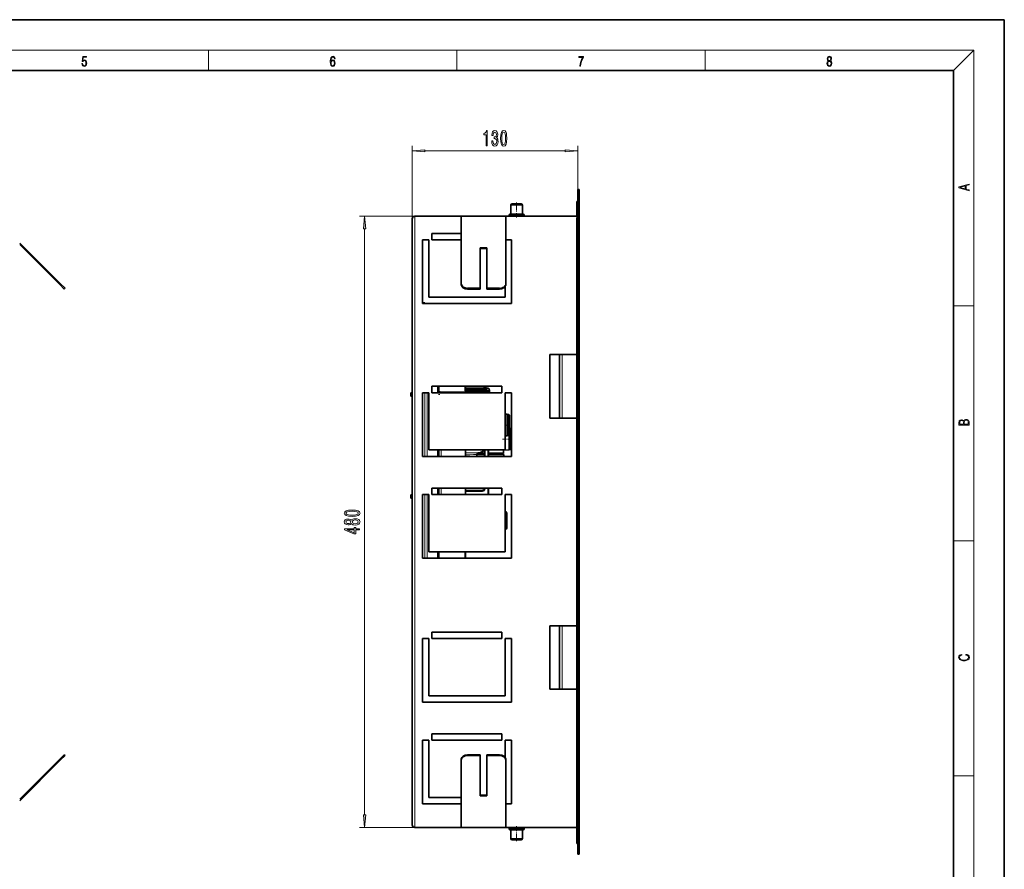
# Model space of a CAD drawing. Extents: x 0 to 420, y 0 to 297.
# Drawn here: x 227 to 420, y 130 to 297 of the extents above; entities that cross this region are included whole.
import ezdxf

# ---------------------------------------------------------------- set-up
doc = ezdxf.new("R2010")
doc.units = 0
doc.linetypes.add('DASHDOT', pattern=[18.5, 12, -3, 0.5, -3])

msp = doc.modelspace()

# ---------------------------------------------------------------- linework, layer by layer
at = {"color": 7, "lineweight": 35}
for p, q in [((420, 297), (210, 297)), ((420, 0), (420, 297)), ((410, 287), (20, 287)), ((410, 10), (410, 287)), ((336.27, 263.64), (336.57, 263.64)), ((336.27, 263.64), (336.27, 133.14)), ((336.57, 263.64), (336.57, 133.14)), ((336.07, 261.31), (336.07, 260.06)), ((336.07, 261.31), (336.27, 261.31)), ((336.27, 260.06), (336.27, 261.31)), ((323.14, 260.59), (323.14, 258.84)), ((323.39, 260.84), (323.85, 260.84)), ((323.85, 260.84), (325.14, 260.84)), ((325.39, 260.59), (325.39, 258.84)), ((336.07, 258.39), (336.07, 260.06)), ((336.27, 258.39), (336.27, 260.06)), ((303.77, 138.89), (303.77, 257.89)), ((304.27, 258.39), (313.39, 258.39)), ((322.14, 258.39), (313.39, 258.39)), ((313.39, 245.13), (313.39, 258.39)), ((322.14, 258.39), (336.27, 258.39)), ((322.14, 258.39), (322.14, 245.13)), ((322.77, 258.59), (322.77, 258.39)), ((323.02, 258.84), (323.67, 258.84)), ((323.67, 258.84), (325.52, 258.84)), ((325.77, 258.59), (325.77, 258.39)), ((336.07, 256.94), (336.07, 258.19)), ((336.27, 258.19), (336.07, 258.19)), ((336.27, 258.19), (336.27, 258.39)), ((336.27, 256.94), (336.27, 258.19)), ((336.07, 256.94), (336.07, 232.51)), ((336.27, 256.94), (336.27, 232.51)), ((305.77, 253.76), (305.77, 241.26)), ((307.02, 253.76), (305.77, 253.76)), ((307.02, 253.76), (307.02, 242.51)), ((313.39, 255.01), (307.64, 255.01)), ((307.64, 255.01), (307.64, 253.76)), ((313.39, 253.76), (307.64, 253.76)), ((323.27, 253.76), (322.14, 253.76)), ((323.27, 253.76), (323.27, 241.26)), ((226.71, 253.14), (234.72, 245.13)), ((226.71, 252.86), (234.58, 244.99)), ((317.14, 252.2), (317.14, 244.25)), ((318.39, 252.2), (317.14, 252.2)), ((318.39, 252.06), (317.14, 252.06)), ((318.39, 244.25), (318.39, 252.2)), ((235.47, 244.11), (234.58, 244.99)), ((235.61, 244.25), (234.72, 245.13)), ((235.61, 244.25), (235.47, 244.11)), ((313.39, 245.13), (313.39, 244.99)), ((317.14, 244.25), (314.64, 244.25)), ((317.14, 244.11), (314.64, 244.11)), ((317.14, 244.25), (317.14, 244.11)), ((318.39, 244.25), (318.39, 244.11)), ((320.89, 244.25), (318.39, 244.25)), ((320.89, 244.11), (318.39, 244.11)), ((322.02, 244.6), (322.02, 242.51)), ((322.14, 245.13), (322.14, 244.99)), ((307.02, 242.51), (314.52, 242.51)), ((314.52, 242.51), (322.02, 242.51)), ((306.23, 241.38), (305.77, 241.38)), ((306.23, 241.31), (305.77, 241.31)), ((314.52, 241.26), (305.77, 241.26)), ((306.23, 241.38), (306.23, 241.31)), ((306.27, 241.38), (306.23, 241.38)), ((306.27, 241.38), (306.27, 241.26)), ((323.27, 241.26), (314.52, 241.26)), ((336.07, 231.26), (336.07, 232.51)), ((336.27, 231.26), (336.27, 232.51)), ((330.77, 218.76), (330.77, 231.26)), ((336.07, 231.26), (330.77, 231.26)), ((332.7, 218.76), (332.7, 231.26)), ((332.7, 218.76), (332.7, 231.26)), ((336.07, 231.26), (336.27, 231.26)), ((321.39, 225.01), (307.64, 225.01)), ((307.64, 225.01), (307.64, 223.76)), ((308.97, 223.76), (308.97, 225.01)), ((314.22, 225.01), (314.22, 224.31)), ((314.34, 224.22), (317.21, 224.17)), ((318.13, 225.01), (318.22, 224.92)), ((318.22, 224.92), (318.22, 224.55)), ((318.22, 224.55), (318.34, 224.42)), ((318.34, 224.14), (318.34, 224.42)), ((318.56, 224.62), (318.62, 224.62)), ((318.97, 223.76), (318.97, 224.24)), ((321.39, 223.76), (321.39, 225.01)), ((303.49, 223.71), (303.77, 223.78)), ((303.49, 223.71), (303.77, 223.78)), ((303.49, 223.07), (303.49, 223.71)), ((303.49, 223.06), (303.49, 223.07)), ((303.49, 223.06), (303.77, 223)), ((305.77, 223.76), (305.77, 211.26)), ((307.02, 223.76), (305.77, 223.76)), ((307.02, 223.76), (307.02, 212.51)), ((321.39, 223.76), (307.64, 223.76)), ((314.22, 223.97), (314.11, 223.98)), ((314.22, 223.97), (318.59, 223.9)), ((317.21, 224.16), (317.21, 224.17)), ((317.32, 224.16), (317.21, 224.16)), ((317.56, 224.16), (317.32, 224.16)), ((317.56, 224.16), (318.6, 224.14)), ((318.72, 224.01), (318.72, 224.01)), ((318.72, 223.9), (318.72, 224.01)), ((318.72, 223.76), (318.72, 223.9)), ((322.02, 223.76), (322.02, 212.51)), ((323.27, 223.76), (322.02, 223.76)), ((323.27, 223.76), (323.27, 211.26)), ((322.4, 219.53), (322.02, 219.54)), ((322.4, 219.53), (322.4, 219.26)), ((322.47, 219.46), (322.4, 219.53)), ((322.4, 218.42), (322.4, 219.26)), ((322.4, 218.42), (322.4, 215.27)), ((322.47, 219.21), (322.47, 219.46)), ((322.47, 216.41), (322.47, 219.46)), ((322.47, 219.46), (322.72, 219.46)), ((322.47, 215.34), (322.47, 219.21)), ((322.72, 216.41), (322.72, 219.46)), ((322.84, 219.34), (322.72, 219.46)), ((322.84, 216.47), (322.84, 219.34)), ((336.07, 218.76), (330.77, 218.76)), ((336.07, 218.76), (336.27, 218.76)), ((336.07, 217.51), (336.07, 218.76)), ((336.27, 217.51), (336.27, 218.76)), ((322.84, 216.72), (323.09, 216.72)), ((323.09, 213.67), (323.09, 216.72)), ((323.22, 216.6), (323.09, 216.72)), ((323.22, 213.73), (323.22, 216.6)), ((336.07, 217.51), (336.07, 179.26)), ((336.27, 217.51), (336.27, 179.26)), ((322.4, 215.27), (322.02, 215.26)), ((322.47, 215.34), (322.4, 215.27)), ((322.47, 215.34), (322.47, 216.41)), ((322.47, 215.34), (322.72, 215.34)), ((322.72, 215.34), (322.72, 216.41)), ((322.84, 215.46), (322.72, 215.34)), ((322.78, 215.4), (322.78, 212.53)), ((322.84, 215.46), (322.84, 216.47)), ((322.84, 212.6), (322.84, 215.46)), ((322.84, 213.67), (322.84, 215.46)), ((322.84, 212.6), (322.84, 213.67)), ((323.09, 212.6), (323.09, 213.67)), ((323.22, 212.72), (323.09, 212.6)), ((323.22, 212.72), (323.22, 213.73)), ((314.52, 211.26), (305.77, 211.26)), ((307.02, 212.51), (314.52, 212.51)), ((308.97, 211.26), (308.97, 212.51)), ((314.22, 211.26), (314.22, 212.51)), ((314.52, 212.51), (322.02, 212.51)), ((323.27, 211.26), (314.52, 211.26)), ((316.47, 211.26), (316.47, 211.59)), ((316.83, 211.96), (316.87, 211.97)), ((317.97, 211.26), (317.97, 212.23)), ((318.01, 212.27), (318.01, 211.26)), ((318.72, 211.26), (318.72, 212.51)), ((321.53, 211.88), (321.53, 211.75)), ((321.53, 211.75), (321.75, 211.63)), ((322.78, 212.53), (321.66, 212.49)), ((321.66, 211.88), (321.66, 212.51)), ((321.75, 211.26), (321.75, 211.63)), ((322.84, 212.6), (322.78, 212.53)), ((322.84, 212.6), (323.09, 212.6)), ((321.39, 205.01), (307.64, 205.01)), ((307.64, 205.01), (307.64, 203.76)), ((308.97, 203.76), (308.97, 205.01)), ((314.22, 203.76), (314.22, 205.01)), ((317.97, 204.98), (317.97, 205.01)), ((318.01, 205.01), (318.01, 204.93)), ((318.72, 203.76), (318.72, 205.01)), ((321.39, 203.76), (321.39, 205.01)), ((303.49, 203.71), (303.77, 203.78)), ((303.49, 203.21), (303.49, 203.71)), ((303.49, 203.06), (303.49, 203.21)), ((303.49, 203.06), (303.77, 203)), ((305.77, 203.76), (305.77, 191.26)), ((305.77, 203.76), (307.02, 203.76)), ((307.02, 203.76), (307.02, 192.51)), ((307.64, 203.76), (321.39, 203.76)), ((317.47, 204.55), (314.22, 204.55)), ((317.47, 204.48), (314.22, 204.48)), ((314.22, 204.43), (317.51, 204.43)), ((322.02, 203.76), (323.27, 203.76)), ((322.02, 203.76), (322.02, 192.51)), ((323.27, 203.76), (323.27, 191.26)), ((322.34, 199.99), (322.34, 199.94)), ((322.34, 199.93), (322.34, 197.29)), ((307.02, 192.51), (314.52, 192.51)), ((308.97, 191.26), (308.97, 192.51)), ((314.22, 192.51), (314.22, 191.26)), ((314.52, 192.51), (322.02, 192.51)), ((314.52, 191.26), (305.77, 191.26)), ((323.27, 191.26), (314.52, 191.26)), ((330.77, 165.51), (330.77, 178.01)), ((336.07, 178.01), (330.77, 178.01)), ((332.7, 178.01), (332.7, 165.51)), ((332.7, 178.01), (332.7, 165.51)), ((336.07, 178.01), (336.07, 179.26)), ((336.07, 178.01), (336.27, 178.01)), ((336.27, 178.01), (336.27, 179.26)), ((321.39, 176.76), (307.64, 176.76)), ((307.64, 176.76), (307.64, 175.51)), ((321.39, 175.51), (321.39, 176.76)), ((305.77, 175.51), (305.77, 163.01)), ((307.02, 175.51), (305.77, 175.51)), ((307.02, 175.51), (307.02, 164.26)), ((321.39, 175.51), (307.64, 175.51)), ((322.02, 175.51), (322.02, 164.26)), ((323.27, 175.51), (322.02, 175.51)), ((323.27, 175.51), (323.27, 163.01)), ((336.07, 165.51), (330.77, 165.51)), ((336.07, 165.51), (336.27, 165.51)), ((336.07, 164.26), (336.07, 165.51)), ((336.27, 164.26), (336.27, 165.51)), ((314.52, 163.01), (305.77, 163.01)), ((307.02, 164.26), (314.52, 164.26)), ((314.52, 164.26), (322.02, 164.26)), ((323.27, 163.01), (314.52, 163.01)), ((336.07, 164.26), (336.07, 139.84)), ((336.27, 164.26), (336.27, 139.84)), ((321.39, 156.76), (307.64, 156.76)), ((307.64, 156.76), (307.64, 155.51)), ((321.39, 155.51), (321.39, 156.76)), ((305.77, 155.51), (305.77, 143.01)), ((307.02, 155.51), (305.77, 155.51)), ((307.02, 155.51), (307.02, 144.26)), ((321.39, 155.51), (307.64, 155.51)), ((322.02, 155.51), (322.02, 152.17)), ((323.27, 155.51), (322.02, 155.51)), ((323.27, 155.51), (323.27, 143.01)), ((226.71, 143.92), (234.58, 151.79)), ((226.71, 143.64), (234.72, 151.65)), ((235.47, 152.67), (234.58, 151.79)), ((235.61, 152.53), (234.72, 151.65)), ((235.47, 152.67), (235.61, 152.53)), ((313.39, 151.79), (313.39, 151.65)), ((313.39, 151.65), (313.39, 138.39)), ((317.14, 152.67), (314.64, 152.67)), ((317.14, 152.53), (314.64, 152.53)), ((317.14, 152.53), (317.14, 152.67)), ((317.14, 144.58), (317.14, 152.53)), ((318.39, 152.53), (318.39, 152.67)), ((320.89, 152.67), (318.39, 152.67)), ((318.39, 152.53), (318.39, 144.58)), ((320.89, 152.53), (318.39, 152.53)), ((322.14, 151.65), (322.14, 151.79)), ((322.14, 138.39), (322.14, 151.65)), ((307.02, 144.26), (313.39, 144.26)), ((318.39, 144.72), (317.14, 144.72)), ((318.39, 144.58), (317.14, 144.58)), ((313.39, 143.01), (305.77, 143.01)), ((323.27, 143.01), (322.14, 143.01)), ((336.07, 138.59), (336.07, 139.84)), ((336.27, 138.59), (336.27, 139.84)), ((304.27, 138.39), (313.39, 138.39)), ((322.14, 138.39), (313.39, 138.39)), ((322.14, 138.39), (336.27, 138.39)), ((322.77, 138.39), (322.77, 138.19)), ((322.77, 138.19), (322.77, 138.39)), ((324.87, 137.94), (323.02, 137.94)), ((323.14, 137.94), (323.14, 136.19)), ((323.14, 136.19), (323.14, 137.94)), ((325.52, 137.94), (324.87, 137.94)), ((325.39, 136.19), (325.39, 137.94)), ((325.77, 138.19), (325.77, 138.39)), ((336.27, 138.59), (336.07, 138.59)), ((336.07, 136.51), (336.07, 138.39)), ((336.27, 138.39), (336.27, 138.59)), ((336.27, 136.51), (336.27, 138.39)), ((324.69, 135.94), (323.39, 135.94)), ((325.14, 135.94), (324.69, 135.94)), ((336.07, 136.16), (336.07, 136.51)), ((336.07, 135.26), (336.07, 136.16)), ((336.27, 135.26), (336.27, 136.51)), ((336.07, 135.26), (336.27, 135.26)), ((336.27, 133.14), (336.57, 133.14))]:
    msp.add_line(p, q, dxfattribs=at)
at = {"color": 7, "lineweight": 13}
for p, q in [((16, 291), (414, 291)), ((263.75, 287), (263.75, 291)), ((312.5, 287), (312.5, 291)), ((361.25, 287), (361.25, 291)), ((410, 287), (414, 291)), ((414, 6), (414, 291)), ((303.77, 257.89), (303.77, 272.24)), ((306.26, 271.24), (333.78, 271.24)), ((336.27, 263.64), (336.27, 272.24)), ((323.14, 260.59), (323.73, 260.59)), ((323.73, 260.59), (325.39, 260.59)), ((336.07, 260.06), (336.27, 260.06)), ((304.27, 258.39), (293.43, 258.39)), ((304.27, 138.39), (304.27, 258.39)), ((322.77, 258.59), (323.55, 258.59)), ((323.55, 258.59), (325.77, 258.59)), ((294.43, 140.88), (294.43, 255.9)), ((336.27, 256.94), (336.07, 256.94)), ((234.72, 245.13), (234.58, 244.99)), ((314.64, 244.25), (314.64, 244.11)), ((320.89, 244.25), (320.89, 244.11)), ((410, 240.83), (414, 240.83)), ((336.07, 232.51), (336.27, 232.51)), ((333.19, 218.76), (333.19, 231.26)), ((336.02, 218.76), (336.02, 231.26)), ((308.72, 223.76), (308.72, 225.01)), ((314.09, 225.01), (314.09, 223.99)), ((314.29, 224.23), (314.29, 224.24)), ((314.31, 224.28), (314.62, 224.27)), ((314.31, 224.28), (314.31, 224.24)), ((314.31, 224.24), (314.62, 224.23)), ((314.34, 224.21), (314.34, 224.22)), ((314.34, 224.21), (318.6, 224.14)), ((314.34, 224.21), (314.34, 224.2)), ((314.62, 224.27), (314.62, 224.23)), ((314.62, 224.23), (314.62, 224.21)), ((314.96, 224.23), (314.95, 224.2)), ((314.96, 224.23), (315.17, 224.2)), ((316.69, 224.44), (316.69, 224.46)), ((306.23, 223.76), (306.23, 211.26)), ((306.72, 223.76), (306.72, 211.26)), ((314.09, 223.99), (308.98, 224.08)), ((314.09, 223.99), (314.09, 223.98)), ((314.09, 223.98), (314.11, 223.99)), ((314.12, 223.98), (314.11, 223.99)), ((317.32, 224.16), (317.21, 224.16)), ((317.26, 224.17), (317.28, 224.16)), ((318.59, 223.9), (318.6, 224.14)), ((318.59, 223.76), (318.59, 223.9)), ((318.6, 224.14), (318.6, 224.14)), ((336.07, 217.51), (336.27, 217.51)), ((308.72, 211.26), (308.72, 212.51)), ((309.47, 211.26), (309.47, 212.51)), ((317.97, 212.23), (318.01, 212.27)), ((318.59, 211.26), (318.59, 212.51)), ((308.72, 203.76), (308.72, 205.01)), ((309.47, 203.76), (309.47, 205.01)), ((317.97, 204.98), (318.01, 204.93)), ((318.59, 203.76), (318.59, 205.01)), ((306.23, 203.76), (306.23, 191.26)), ((306.72, 203.76), (306.72, 191.26)), ((317.47, 204.48), (317.51, 204.43)), ((322.2, 199.97), (322.02, 199.99)), ((322.2, 199.97), (322.2, 197.25)), ((322.02, 197.22), (322.2, 197.25)), ((410, 194.67), (414, 194.67)), ((308.72, 191.26), (308.72, 192.51)), ((314.09, 192.51), (314.09, 191.26)), ((333.19, 165.51), (333.19, 178.01)), ((336.02, 165.51), (336.02, 178.01)), ((336.07, 179.26), (336.27, 179.26)), ((336.07, 164.26), (336.27, 164.26)), ((234.58, 151.79), (234.72, 151.65)), ((314.64, 152.67), (314.64, 152.53)), ((320.89, 152.53), (320.89, 152.67)), ((410, 148.5), (414, 148.5)), ((336.27, 139.84), (336.07, 139.84)), ((304.27, 138.39), (293.43, 138.39)), ((324.99, 138.19), (322.77, 138.19)), ((325.77, 138.19), (324.99, 138.19)), ((324.81, 136.19), (323.14, 136.19)), ((325.39, 136.19), (324.81, 136.19)), ((336.07, 136.51), (336.27, 136.51))]:
    msp.add_line(p, q, dxfattribs=at)
at = {"color": 7, "linetype": 'DASHDOT', "lineweight": 13, "ltscale": 0.073504}
msp.add_line((324.27, 258.14), (324.27, 261.08), dxfattribs=at)
at = {"color": 7, "linetype": 'DASHDOT', "lineweight": 13, "ltscale": 0.008252}
msp.add_line((303.47, 223.39), (303.8, 223.39), dxfattribs=at)
at = {"color": 7, "linetype": 'DASHDOT', "lineweight": 13, "ltscale": 0.005901}
msp.add_line((309.19, 223.41), (308.95, 223.41), dxfattribs=at)
at = {"color": 7, "linetype": 'DASHDOT', "lineweight": 13, "ltscale": 0.024753}
msp.add_line((321.94, 217.4), (322.93, 217.4), dxfattribs=at)
at = {"color": 7, "linetype": 'DASHDOT', "lineweight": 13, "ltscale": 0.046879}
msp.add_line((321.5, 214.66), (323.38, 214.66), dxfattribs=at)
at = {"color": 7, "linetype": 'DASHDOT', "lineweight": 13, "ltscale": 0.008251}
msp.add_line((303.47, 203.39), (303.8, 203.39), dxfattribs=at)
at = {"color": 7, "linetype": 'DASHDOT', "lineweight": 13, "ltscale": 0.0735}
msp.add_line((324.27, 138.63), (324.27, 135.69), dxfattribs=at)
at = {"color": 7, "lineweight": 13}
for points in [[(238.93, 288.38), (238.97, 288.14), (239.07, 287.97), (239.21, 287.86), (239.4, 287.82), (239.59, 287.87), (239.74, 287.99), (239.84, 288.19), (239.87, 288.47), (239.84, 288.73), (239.74, 288.93), (239.6, 289.06), (239.41, 289.11), (239.24, 289.08), (239.12, 288.98), (239.19, 289.62), (239.8, 289.62), (239.8, 289.76), (239.09, 289.76), (238.98, 288.77), (239.09, 288.77), (239.21, 288.91), (239.39, 288.96), (239.53, 288.93), (239.64, 288.83), (239.7, 288.67), (239.73, 288.46), (239.7, 288.25), (239.64, 288.1), (239.53, 288), (239.4, 287.97), (239.26, 287.99), (239.16, 288.08), (239.09, 288.21), (239.07, 288.38)], [(287.83, 288.81), (287.86, 289.18), (287.93, 289.45), (288.05, 289.62), (288.21, 289.67), (288.32, 289.65), (288.4, 289.58), (288.46, 289.47), (288.49, 289.33), (288.62, 289.33), (288.58, 289.53), (288.5, 289.69), (288.37, 289.79), (288.22, 289.82), (287.99, 289.75), (287.9, 289.66), (287.82, 289.54), (287.72, 289.2), (287.69, 288.98), (287.69, 288.73), (287.72, 288.33), (287.81, 288.05), (287.97, 287.87), (288.19, 287.82), (288.37, 287.87), (288.51, 287.99), (288.6, 288.19), (288.64, 288.46), (288.61, 288.73), (288.52, 288.93), (288.38, 289.06), (288.2, 289.1), (288.08, 289.08), (287.97, 289.03), (287.89, 288.93)], [(287.86, 288.48), (287.88, 288.67), (287.95, 288.82), (288.05, 288.92), (288.18, 288.96), (288.31, 288.92), (288.41, 288.82), (288.47, 288.66), (288.5, 288.45), (288.47, 288.24), (288.41, 288.09), (288.31, 288), (288.18, 287.97), (288.04, 288), (287.94, 288.1), (287.88, 288.26)], [(336.67, 287.87), (336.81, 287.87), (336.89, 288.35), (337.01, 288.79), (337.17, 289.2), (337.38, 289.59), (337.38, 289.76), (336.48, 289.76), (336.48, 289.6), (337.24, 289.6), (337.03, 289.21), (336.87, 288.79), (336.74, 288.35)], [(385.44, 288.9), (385.33, 288.82), (385.25, 288.71), (385.2, 288.57), (385.19, 288.41), (385.22, 288.16), (385.31, 287.98), (385.46, 287.86), (385.66, 287.82), (385.85, 287.86), (386, 287.98), (386.1, 288.16), (386.13, 288.41), (386.11, 288.57), (386.06, 288.71), (385.98, 288.82), (385.88, 288.9), (386.02, 289.08), (386.07, 289.32), (386.05, 289.52), (385.96, 289.68), (385.83, 289.78), (385.66, 289.82), (385.48, 289.78), (385.35, 289.68), (385.27, 289.52), (385.24, 289.32), (385.29, 289.08)], [(385.33, 288.4), (385.35, 288.58), (385.41, 288.71), (385.52, 288.79), (385.66, 288.82), (385.8, 288.79), (385.9, 288.71), (385.96, 288.58), (385.99, 288.41), (385.96, 288.23), (385.9, 288.09), (385.79, 288), (385.66, 287.97), (385.52, 288), (385.42, 288.09), (385.35, 288.23)], [(385.38, 289.31), (385.4, 289.46), (385.45, 289.57), (385.54, 289.64), (385.66, 289.67), (385.77, 289.64), (385.86, 289.57), (385.91, 289.46), (385.93, 289.31), (385.91, 289.17), (385.86, 289.06), (385.77, 288.99), (385.66, 288.97), (385.54, 288.99), (385.45, 289.06), (385.4, 289.17)], [(318.26, 272.24), (318.5, 272.24), (318.5, 275.26), (318.32, 275.26), (318.27, 275), (318.18, 274.82), (318.04, 274.71), (317.84, 274.68), (317.84, 274.37), (318.26, 274.37)], [(319.37, 273.18), (319.37, 273.15), (319.41, 272.73), (319.53, 272.42), (319.72, 272.22), (319.98, 272.15), (320.24, 272.22), (320.45, 272.41), (320.58, 272.72), (320.62, 273.11), (320.6, 273.36), (320.55, 273.57), (320.45, 273.73), (320.33, 273.85), (320.5, 274.08), (320.56, 274.45), (320.52, 274.79), (320.41, 275.04), (320.22, 275.2), (319.98, 275.26), (319.74, 275.19), (319.56, 275), (319.45, 274.7), (319.41, 274.3), (319.41, 274.27), (319.64, 274.27), (319.66, 274.54), (319.73, 274.74), (319.84, 274.86), (319.99, 274.9), (320.12, 274.87), (320.22, 274.78), (320.28, 274.63), (320.3, 274.43), (320.28, 274.22), (320.22, 274.08), (320.11, 273.99), (319.96, 273.97), (319.86, 273.97), (319.86, 273.63), (319.99, 273.64), (320.15, 273.6), (320.27, 273.5), (320.35, 273.33), (320.37, 273.11), (320.34, 272.86), (320.27, 272.67), (320.15, 272.55), (319.99, 272.51), (319.83, 272.56), (319.71, 272.69), (319.63, 272.89), (319.6, 273.18)], [(321.11, 273.7), (321.14, 273.02), (321.27, 272.54), (321.46, 272.25), (321.73, 272.15), (322, 272.25), (322.19, 272.54), (322.31, 273.02), (322.35, 273.7), (322.31, 274.38), (322.26, 274.65), (322.19, 274.87), (322, 275.16), (321.73, 275.26), (321.46, 275.16), (321.27, 274.86), (321.14, 274.38)], [(321.35, 273.7), (321.38, 274.23), (321.44, 274.6), (321.56, 274.82), (321.73, 274.9), (321.9, 274.82), (322.02, 274.6), (322.08, 274.23), (322.1, 273.7), (322.08, 273.18), (322.02, 272.8), (321.9, 272.58), (321.73, 272.51), (321.56, 272.58), (321.44, 272.8), (321.38, 273.18)], [(306.26, 271.46), (303.77, 271.24), (306.26, 271.02)], [(333.78, 271.02), (336.27, 271.24), (333.78, 271.46)], [(413.09, 263.42), (413.09, 263.57), (412.48, 263.74), (412.48, 264.41), (413.09, 264.58), (413.09, 264.73), (411.09, 264.16), (411.09, 263.99)], [(412.32, 263.78), (411.29, 264.07), (412.32, 264.37)], [(294.65, 255.9), (294.43, 258.39), (294.22, 255.9)], [(413.09, 217.41), (413.09, 217.82), (413.09, 218.09), (413.05, 218.26), (412.97, 218.35), (412.86, 218.43), (412.72, 218.47), (412.55, 218.49), (412.37, 218.47), (412.21, 218.41), (412.1, 218.32), (412.04, 218.2), (411.97, 218.29), (411.87, 218.36), (411.75, 218.41), (411.6, 218.42), (411.35, 218.37), (411.17, 218.24), (411.11, 218.09), (411.09, 217.9), (411.09, 217.41)], [(411.26, 217.88), (411.27, 218.06), (411.33, 218.18), (411.44, 218.26), (411.62, 218.28), (411.8, 218.25), (411.9, 218.18), (411.96, 218.05), (411.97, 217.87), (411.97, 217.55), (411.26, 217.55)], [(412.93, 217.55), (412.14, 217.55), (412.14, 217.96), (412.17, 218.13), (412.24, 218.25), (412.37, 218.32), (412.54, 218.35), (412.73, 218.32), (412.85, 218.25), (412.91, 218.13), (412.93, 217.95)], [(291.97, 199.47), (292.65, 199.51), (293.13, 199.64), (293.43, 199.83), (293.52, 200.1), (293.43, 200.37), (293.13, 200.56), (292.65, 200.68), (291.97, 200.72), (291.29, 200.68), (291.03, 200.63), (290.81, 200.56), (290.51, 200.37), (290.41, 200.1), (290.51, 199.83), (290.81, 199.64), (291.29, 199.51)], [(291.97, 199.72), (291.45, 199.74), (291.07, 199.81), (290.85, 199.93), (290.77, 200.1), (290.85, 200.27), (291.07, 200.39), (291.45, 200.45), (291.97, 200.47), (292.5, 200.45), (292.87, 200.39), (293.09, 200.27), (293.17, 200.1), (293.09, 199.93), (292.87, 199.81), (292.5, 199.74)], [(291.82, 198.07), (291.94, 197.93), (292.11, 197.84), (292.32, 197.79), (292.57, 197.77), (292.96, 197.81), (293.26, 197.93), (293.45, 198.12), (293.52, 198.39), (293.45, 198.65), (293.26, 198.85), (292.96, 198.96), (292.57, 199.01), (292.32, 198.99), (292.11, 198.93), (291.94, 198.84), (291.82, 198.71), (291.71, 198.81), (291.57, 198.89), (291.4, 198.93), (291.19, 198.95), (290.88, 198.9), (290.63, 198.8), (290.47, 198.62), (290.41, 198.39), (290.47, 198.16), (290.63, 197.98), (290.88, 197.87), (291.19, 197.83), (291.4, 197.84), (291.57, 197.89)], [(293.43, 196.82), (293.43, 197.05), (292.69, 197.05), (292.69, 197.31), (292.35, 197.31), (292.35, 197.05), (290.5, 197.05), (290.5, 196.82), (292.31, 196.03), (292.69, 196.03), (292.69, 196.82)], [(291.22, 198.07), (291.03, 198.1), (290.88, 198.16), (290.79, 198.26), (290.76, 198.39), (290.79, 198.52), (290.88, 198.62), (291.03, 198.68), (291.22, 198.7), (291.42, 198.68), (291.57, 198.62), (291.67, 198.52), (291.7, 198.39), (291.66, 198.26), (291.57, 198.16), (291.42, 198.1)], [(292.57, 198.02), (292.34, 198.04), (292.16, 198.12), (292.05, 198.23), (292.01, 198.39), (292.05, 198.54), (292.16, 198.66), (292.34, 198.73), (292.57, 198.76), (292.81, 198.73), (293, 198.66), (293.12, 198.54), (293.16, 198.39), (293.12, 198.23), (293, 198.12), (292.81, 198.04)], [(292.35, 196.25), (291, 196.82), (292.35, 196.82)], [(412.44, 172.23), (412.67, 172.19), (412.84, 172.1), (412.95, 171.96), (412.98, 171.78), (412.93, 171.56), (412.75, 171.4), (412.47, 171.3), (412.09, 171.26), (411.71, 171.3), (411.43, 171.4), (411.26, 171.56), (411.2, 171.78), (411.24, 171.95), (411.33, 172.08), (411.48, 172.18), (411.68, 172.22), (411.68, 172.36), (411.42, 172.31), (411.22, 172.19), (411.09, 172.01), (411.04, 171.78), (411.11, 171.5), (411.2, 171.39), (411.32, 171.3), (411.65, 171.16), (411.85, 171.13), (412.09, 171.12), (412.33, 171.13), (412.54, 171.16), (412.87, 171.29), (413.08, 171.5), (413.15, 171.77), (413.1, 172.01), (412.96, 172.2), (412.74, 172.32), (412.44, 172.37)], [(294.22, 140.88), (294.43, 138.39), (294.65, 140.88)]]:
    msp.add_lwpolyline(points, close=True, dxfattribs=at)
for points in [[(314.11, 223.99), (314.19, 224.2), (314.21, 224.28), (314.22, 224.31)], [(314.71, 224.21), (314.7, 224.22), (314.68, 224.25), (314.65, 224.26)], [(314.12, 223.98), (314.28, 224.12), (314.33, 224.17), (314.34, 224.19), (314.34, 224.2)], [(322.34, 199.93), (322.34, 199.93), (322.34, 199.93), (322.34, 199.94), (322.33, 199.94), (322.3, 199.95), (322.2, 199.97)]]:
    msp.add_lwpolyline(points, dxfattribs=at)
at = {"color": 7, "lineweight": 35}
for points in [[(318.59, 223.9), (318.71, 223.9), (318.72, 223.9), (318.72, 223.9)], [(322.02, 200.46), (322.11, 200.42), (322.19, 200.35), (322.27, 200.25), (322.32, 200.13), (322.34, 200.06), (322.34, 199.99)], [(322.34, 199.93), (322.33, 200.07), (322.28, 200.18), (322.2, 200.28), (322.13, 200.35), (322.02, 200.41)], [(322.02, 196.81), (322.11, 196.86), (322.19, 196.93), (322.27, 197.03), (322.32, 197.15), (322.34, 197.22), (322.34, 197.29)]]:
    msp.add_lwpolyline(points, dxfattribs=at)
for centre, radius, start, end in [((323.39, 260.59), 0.25, 90, 180), ((325.14, 260.59), 0.25, 0, 90), ((304.27, 257.89), 0.5, 90, 180), ((323.02, 258.59), 0.25, 90, 180), ((325.52, 258.59), 0.25, 0, 90), ((305, 240.96), 1.27, 13.5958, 15.8893), ((314.17, -1781.56), 2006.03, 89.92807, 89.99868), ((316.69, 222.89), 1.57, 65.617, 89.9301), ((316.69, 222.89), 1.57, 53.6921, 65.6169), ((318.25, 236.2), 11.55, 269.8701, 270.8345), ((318.24, 212.34), 12.32, 89.1977, 90.1021), ((318.59, 225.12), 0.499, 248.8226, 265.9638), ((318.59, 224.24), 0.375, 0.0035, 86.0745), ((314.11, 223.99), 0.0179, 231.384, 273.4582), ((316.84, 211.59), 0.375, 91.8342, 180.0053), ((316.84, 213.21), 1.25, 271.4006, 325.9038), ((317.47, 212.23), 0.5, 359.9978, 34.8218), ((317.51, 212.27), 0.5, 359.9988, 29.1649), ((317.47, 205.05), 0.5, 269.9839, 355.9103), ((317.47, 204.98), 0.5, 269.9807, 359.998), ((317.51, 204.93), 0.5, 270.0135, 0.0039), ((304.27, 138.89), 0.5, 180, 270), ((323.02, 138.19), 0.25, 180, 270), ((325.52, 138.19), 0.25, 270, 360), ((323.39, 136.19), 0.25, 180, 270), ((325.14, 136.19), 0.25, 270, 360)]:
    msp.add_arc(centre, radius, start, end, dxfattribs=at)
at = {"color": 7, "lineweight": 13}
for centre, radius, start, end in [((314.17, 2129.03), 1904.59, 270.00155, 270.07594), ((314.04, -92.42), 316.72, 89.5085, 89.9651), ((314.31, 224.17), 0.109, 105.7671, 126.1951), ((314.31, 224.19), 0.0927, 87.4153, 106.4775), ((314.09, 224.2), 0.202, 9.7897, 21.6811), ((314.3, 224.15), 0.0876, 93.3473, 104.4462), ((314.31, 224.19), 0.0526, 87.4106, 106.5331), ((314.62, 224.18), 0.0927, 68.4752, 87.5396), ((314.62, 224.17), 0.0526, 68.4196, 87.5441), ((314.84, 224.17), 0.202, 153.277, 165.162), ((314.58, 224.17), 0.08, 30.1412, 41.1089), ((314.63, 224.16), 0.0643, 53.2718, 84.1588), ((314.94, 224.14), 0.0927, 80.8822, 99.9447), ((314.72, 224.18), 0.211, 6.9409, 14.9602), ((316.69, 222.9), 1.55, 54.5502, 90.0599), ((316.74, 222.98), 1.3, 66.5774, 89.534), ((314.08, 224.03), 0.0622, 298.0584, 309.7949)]:
    msp.add_arc(centre, radius, start, end, dxfattribs=at)
at = {"color": 7, "lineweight": 35}
for centre, major_axis, ratio, start_param, end_param in [((314.64, 245.13), (-1.25, 0), 0.707107, 0, 1.570796), ((314.64, 244.99), (-1.25, 0), 0.707107, 0, 1.570796), ((320.89, 245.13), (-1.25, 0), 0.707107, 1.570796, 3.141593), ((320.89, 244.99), (-1.25, 0), 0.707107, 1.570796, 3.141593), ((314.22, 224.92), (-4, 0), 0.001083, 1.57077, 3.141564), ((314.22, 224.55), (-4, 0), 0.001083, 1.57077, 3.141565), ((314.22, 224.55), (-4, 0), 0.001083, 1.57077, 2.641593), ((314.34, 224.34), (0.125, 0), 0.999999, 3.141593, 4.694936), ((314.22, 224.42), (-4.12, 0), 0.001083, 2.327162, 3.141593), ((314.22, 224.55), (-4, 0), 0.001083, 2.641593, 3.141564), ((309.47, 224.16), (-0.5, 0), 0.999999, 0, 0.918734), ((318.59, 224.01), (0.125, 0), 0.999999, 0, 1.553343), ((314.22, 211.63), (7.53, 0), 0.001083, 5.015878, 5.233483), ((314.22, 211.75), (-7.31, 0), 0.001083, 1.888511, 2.109263), ((314.22, 211.75), (-7.31, 0), 0.001083, 1.888511, 2.109263), ((314.22, 211.88), (-7.44, 0), 0.001083, 1.89618, 2.070796), ((314.22, 211.88), (-7.44, 0), 0.001083, 2.070796, 2.099254), ((314.22, 211.88), (-7.44, 0), 0.001083, 2.220615, 3.141582), ((314.22, 211.75), (-7.31, 0), 0.001083, 2.23367, 3.141603), ((314.22, 211.75), (-7.31, 0), 0.001083, 2.23367, 3.141603), ((314.22, 211.63), (7.53, 0), 0.001083, 5.352637, 6.283145), ((314.64, 151.79), (-1.25, 0), 0.707107, 4.712389, 6.283185), ((314.64, 151.65), (-1.25, 0), 0.707107, 4.712389, 6.283185), ((320.89, 151.79), (-1.25, 0), 0.707107, 3.141593, 4.712389), ((320.89, 151.65), (-1.25, 0), 0.707107, 3.141593, 4.712389)]:
    msp.add_ellipse(centre, major_axis=major_axis, ratio=ratio, start_param=start_param, end_param=end_param, dxfattribs=at)
at = {"color": 7, "lineweight": 13}
for centre, major_axis, ratio, start_param, end_param in [((314.34, 224.34), (0.125, 0), 0.999999, 3.141593, 4.694936), ((314.34, 224.31), (0.125, 0), 0.942431, 3.141593, 4.695935), ((314.31, 224.21), (0.0022, 0.05), 0.016069, 4.939953, 5.380343), ((314.97, 224.16), (0.113, -0.025), 0.661313, 2.13337, 2.801431), ((316.69, 224.14), (0, -0.3), 0.229754, 2.043506, 3.135996), ((314.22, 224.62), (-4.4, 0), 0.001083, 2.711296, 3.157075), ((314.22, 224.62), (4.34, 0), 0.001083, 5.884617, 6.298733), ((314.22, 224.24), (-4.75, 0), 0.001083, 2.622801, 3.141554), ((314.09, 223.99), (0.125, 0), 0.001083, 4.712389, 4.804311), ((318.59, 224.01), (0.125, 0), 0.999999, 0, 1.553343), ((314.22, 211.97), (-2.66, 0), 0.001083, 1.570831, 2.070796), ((314.22, 211.96), (2.62, 0), 0.001083, 4.712423, 6.241774), ((314.22, 211.59), (2.25, 0), 0.001083, 4.712424, 6.283214), ((314.22, 211.97), (2.66, 0), 0.001083, 5.212389, 6.2418), ((321.84, 199.99), (0.5, 0), 0.999352, 0, 1.213098), ((321.71, 199.97), (0.067, 0.495), 0.969775, 4.842987, 5.732722), ((321.71, 197.25), (-0.071, 0.495), 0.969702, 3.683268, 4.573002), ((317.34, 197.29), (5, 0), 0.032512, 6.038838, 6.283185)]:
    msp.add_ellipse(centre, major_axis=major_axis, ratio=ratio, start_param=start_param, end_param=end_param, dxfattribs=at)
for points in [[(306.26, 271.46), (303.77, 271.24), (306.26, 271.46), (306.26, 271.02)], [(333.78, 271.02), (336.27, 271.24), (333.78, 271.02), (333.78, 271.46)], [(294.65, 255.9), (294.43, 258.39), (294.65, 255.9), (294.22, 255.9)], [(294.22, 140.88), (294.43, 138.39), (294.22, 140.88), (294.65, 140.88)]]:
    msp.add_solid(points, dxfattribs=at)

doc.saveas('drawing.dxf')
